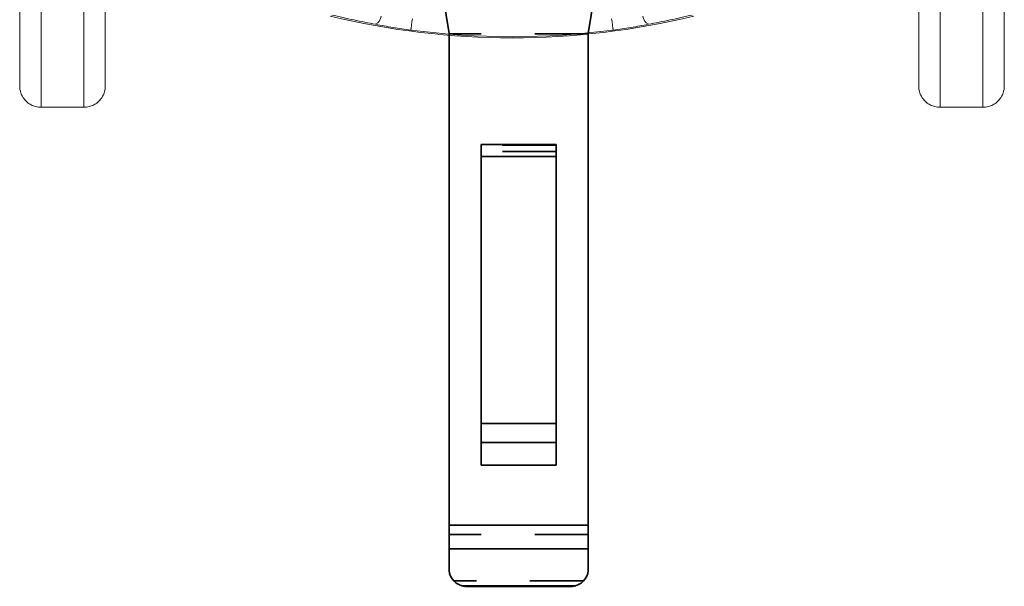
# Model space of a CAD drawing. Units: millimetres. Extents: x 26200 to 34263, y 2800 to 8813.
# Drawn here: x 29052 to 29236, y 7495 to 7601 of the extents above; entities that cross this region are included whole.
import ezdxf

# ---------------------------------------------------------------- set-up
doc = ezdxf.new("R2010")
doc.units = ezdxf.units.MM
doc.header["$LTSCALE"] = 10
doc.linetypes.add('CONTINU', pattern=[0])
doc.linetypes.add('GESTRICHELT', pattern=[2, 1, -1])
doc.layers.add('Armatura', color=5, linetype='Continuous', lineweight=35)

msp = doc.modelspace()

# ---------------------------------------------------------------- linework, layer by layer
at = {"layer": 'Armatura', "color": 8, "linetype": 'Continuous', "lineweight": 0}
for p, q in [((29055.59, 7804.67), (29055.59, 7584.69)), ((29063.59, 7584.69), (29063.59, 7804.67)), ((29223.59, 7584.69), (29223.59, 7804.67)), ((29231.59, 7804.67), (29231.59, 7584.69)), ((29124.97, 7601.21), (29124.93, 7600.94)), ((29162.21, 7601.21), (29162.25, 7600.94)), ((29124.7, 7599.21), (29124.69, 7599.15)), ((29124.71, 7599.28), (29124.7, 7599.21)), ((29124.72, 7599.38), (29124.71, 7599.28)), ((29124.74, 7599.51), (29124.72, 7599.38)), ((29124.76, 7599.66), (29124.74, 7599.51)), ((29124.78, 7599.82), (29124.76, 7599.66)), ((29124.81, 7600.01), (29124.78, 7599.82)), ((29124.83, 7600.22), (29124.81, 7600.01)), ((29124.86, 7600.45), (29124.83, 7600.22)), ((29124.9, 7600.69), (29124.86, 7600.45)), ((29124.93, 7600.94), (29124.9, 7600.69)), ((29162.25, 7600.94), (29162.28, 7600.69)), ((29162.28, 7600.69), (29162.32, 7600.45)), ((29162.32, 7600.45), (29162.35, 7600.22)), ((29162.35, 7600.22), (29162.37, 7600.01)), ((29162.37, 7600.01), (29162.4, 7599.82)), ((29162.4, 7599.82), (29162.42, 7599.66)), ((29162.42, 7599.66), (29162.44, 7599.51)), ((29162.44, 7599.51), (29162.46, 7599.38)), ((29162.46, 7599.38), (29162.47, 7599.28)), ((29162.47, 7599.28), (29162.48, 7599.21)), ((29162.48, 7599.21), (29162.49, 7599.15)), ((29124.69, 7599.15), (29124.69, 7599.12)), ((29162.49, 7599.15), (29162.49, 7599.12))]:
    msp.add_line(p, q, dxfattribs=at)
at = {"layer": 'Armatura', "color": 179, "linetype": 'Continuous', "lineweight": 15}
for p, q in [((29051.59, 7588.68), (29051.59, 7800.68)), ((29067.59, 7800.68), (29067.59, 7588.68)), ((29219.59, 7800.68), (29219.59, 7588.68)), ((29235.59, 7588.68), (29235.59, 7800.68)), ((29055.59, 7584.69), (29063.59, 7584.69)), ((29231.59, 7584.69), (29223.59, 7584.69))]:
    msp.add_line(p, q, dxfattribs=at)
at = {"layer": 'Armatura', "linetype": 'CONTINU'}
for p, q in [((29130.38, 7607.73), (29131.84, 7598.49)), ((29157.84, 7598.49), (29159.3, 7607.73)), ((29131.84, 7598.49), (29131.84, 7506.59)), ((29157.84, 7506.59), (29157.84, 7598.49)), ((29137.84, 7577.72), (29151.84, 7577.72)), ((29137.84, 7517.76), (29137.84, 7577.72)), ((29151.84, 7517.76), (29151.84, 7577.72)), ((29151.84, 7575.49), (29137.84, 7575.49)), ((29151.84, 7525.59), (29137.84, 7525.59)), ((29151.84, 7522), (29137.84, 7522)), ((29137.84, 7517.76), (29151.84, 7517.76)), ((29131.84, 7506.59), (29131.84, 7502.17)), ((29157.84, 7506.59), (29131.84, 7506.59)), ((29157.84, 7506.57), (29157.84, 7506.59)), ((29157.84, 7506.52), (29157.84, 7506.57)), ((29157.84, 7502.14), (29157.84, 7506.52)), ((29131.84, 7502.17), (29131.84, 7502.15)), ((29131.84, 7502.15), (29131.84, 7502.14)), ((29131.84, 7502.14), (29131.84, 7498.68)), ((29157.84, 7502.14), (29131.84, 7502.14)), ((29157.84, 7498.68), (29157.84, 7502.14)), ((29155.48, 7495.25), (29134.2, 7495.25)), ((29134.87, 7495.13), (29154.81, 7495.13))]:
    msp.add_line(p, q, dxfattribs=at)
at = {"layer": 'Armatura', "linetype": 'GESTRICHELT'}
for p, q in [((29157.84, 7598.45), (29131.84, 7598.45)), ((29151.84, 7577.62), (29137.84, 7577.62)), ((29151.84, 7576.41), (29137.84, 7576.41)), ((29157.84, 7504.81), (29131.84, 7504.81)), ((29156.93, 7496.13), (29132.75, 7496.13))]:
    msp.add_line(p, q, dxfattribs=at)
at = {"layer": 'Armatura', "color": 179, "linetype": 'Continuous', "lineweight": 15}
for centre, radius, start, end in [((29143.59, 7742.68), 145, 256.45, 283.55), ((29055.59, 7588.68), 4, 180, 218.6851), ((29063.59, 7588.68), 4, 321.2571, 0), ((29223.59, 7588.68), 4, 180, 218.6851), ((29231.59, 7588.68), 4, 321.2571, 0)]:
    msp.add_arc(centre, radius, start, end, dxfattribs=at)
at = {"layer": 'Armatura', "color": 8, "linetype": 'Continuous', "lineweight": 0}
for centre, radius, start, end in [((29117.05, 7602.05), 2.13, 299.5798, 351.7839), ((29170.13, 7602.05), 2.13, 188.2161, 240.4202), ((29143.59, 7742.68), 144.8, 262.5001, 277.4999)]:
    msp.add_arc(centre, radius, start, end, dxfattribs=at)
at = {"layer": 'Armatura', "linetype": 'CONTINU'}
for centre, start, end in [((29135.11, 7498.41), 175.288, 253.831), ((29154.56, 7498.41), 286.169, 4.712), ((29135.11, 7498.41), 253.831, 265.6884), ((29154.56, 7498.41), 274.3116, 286.169)]:
    msp.add_arc(centre, 3.29, start, end, dxfattribs=at)
at = {"layer": 'Armatura', "color": 8, "linetype": 'Continuous', "lineweight": 0}
for points, knots in [([(29109.92, 7601.94), (29111.29, 7601.62), (29112.66, 7601.31), (29114.71, 7600.87), (29115.39, 7600.73), (29116.75, 7600.46), (29117.43, 7600.33), (29118.1, 7600.2)], [0, 0, 0, 0, 0.5, 0.5, 0.75, 0.75, 1, 1, 1, 1]), ([(29177.26, 7601.94), (29175.89, 7601.62), (29174.52, 7601.31), (29172.47, 7600.87), (29171.79, 7600.73), (29170.43, 7600.46), (29169.75, 7600.33), (29169.08, 7600.2)], [0, 0, 0, 0, 0.5, 0.5, 0.75, 0.75, 1, 1, 1, 1]), ([(29118.1, 7600.2), (29119.18, 7599.99), (29120.26, 7599.79), (29122.46, 7599.44), (29123.57, 7599.27), (29124.69, 7599.12)], [0, 0, 0, 0, 0.5, 0.5, 1, 1, 1, 1]), ([(29169.08, 7600.2), (29168, 7599.99), (29166.92, 7599.79), (29164.72, 7599.44), (29163.61, 7599.27), (29162.49, 7599.12)], [0, 0, 0, 0, 0.5, 0.5, 1, 1, 1, 1])]:
    msp.add_open_spline(points, degree=3, knots=knots, dxfattribs=at)
at = {"layer": 'Armatura', "color": 179, "linetype": 'Continuous', "lineweight": 15}
for points, knots in [([(29052.47, 7586.18), (29052.63, 7585.98), (29052.82, 7585.79), (29053.24, 7585.43), (29053.48, 7585.27), (29053.88, 7585.07), (29054.02, 7585), (29054.31, 7584.9), (29054.46, 7584.85), (29054.77, 7584.77), (29054.93, 7584.74), (29055.26, 7584.7), (29055.42, 7584.69), (29055.59, 7584.69)], [0, 0, 0, 0, 0.25, 0.25, 0.5, 0.5, 0.625, 0.625, 0.75, 0.75, 0.875, 0.875, 1, 1, 1, 1]), ([(29063.59, 7584.69), (29063.92, 7584.69), (29064.25, 7584.73), (29064.71, 7584.85), (29064.87, 7584.89), (29065.16, 7585), (29065.3, 7585.07), (29065.56, 7585.2), (29065.69, 7585.28), (29065.93, 7585.44), (29066.04, 7585.52), (29066.36, 7585.78), (29066.55, 7585.98), (29066.71, 7586.18)], [0, 0, 0, 0, 0.25, 0.25, 0.375, 0.375, 0.5, 0.5, 0.625, 0.625, 0.75, 0.75, 1, 1, 1, 1]), ([(29223.59, 7584.69), (29223.26, 7584.69), (29222.93, 7584.73), (29222.47, 7584.85), (29222.31, 7584.89), (29222.02, 7585), (29221.88, 7585.07), (29221.62, 7585.2), (29221.49, 7585.28), (29221.25, 7585.44), (29221.14, 7585.52), (29220.82, 7585.78), (29220.63, 7585.98), (29220.47, 7586.18)], [0, 0, 0, 0, 0.25, 0.25, 0.375, 0.375, 0.5, 0.5, 0.625, 0.625, 0.75, 0.75, 1, 1, 1, 1]), ([(29234.71, 7586.18), (29234.55, 7585.98), (29234.36, 7585.79), (29233.94, 7585.43), (29233.7, 7585.27), (29233.3, 7585.07), (29233.16, 7585), (29232.87, 7584.9), (29232.72, 7584.85), (29232.41, 7584.77), (29232.25, 7584.74), (29231.92, 7584.7), (29231.76, 7584.69), (29231.59, 7584.69)], [0, 0, 0, 0, 0.25, 0.25, 0.5, 0.5, 0.625, 0.625, 0.75, 0.75, 0.875, 0.875, 1, 1, 1, 1])]:
    msp.add_open_spline(points, degree=3, knots=knots, dxfattribs=at)

doc.saveas('drawing.dxf')
